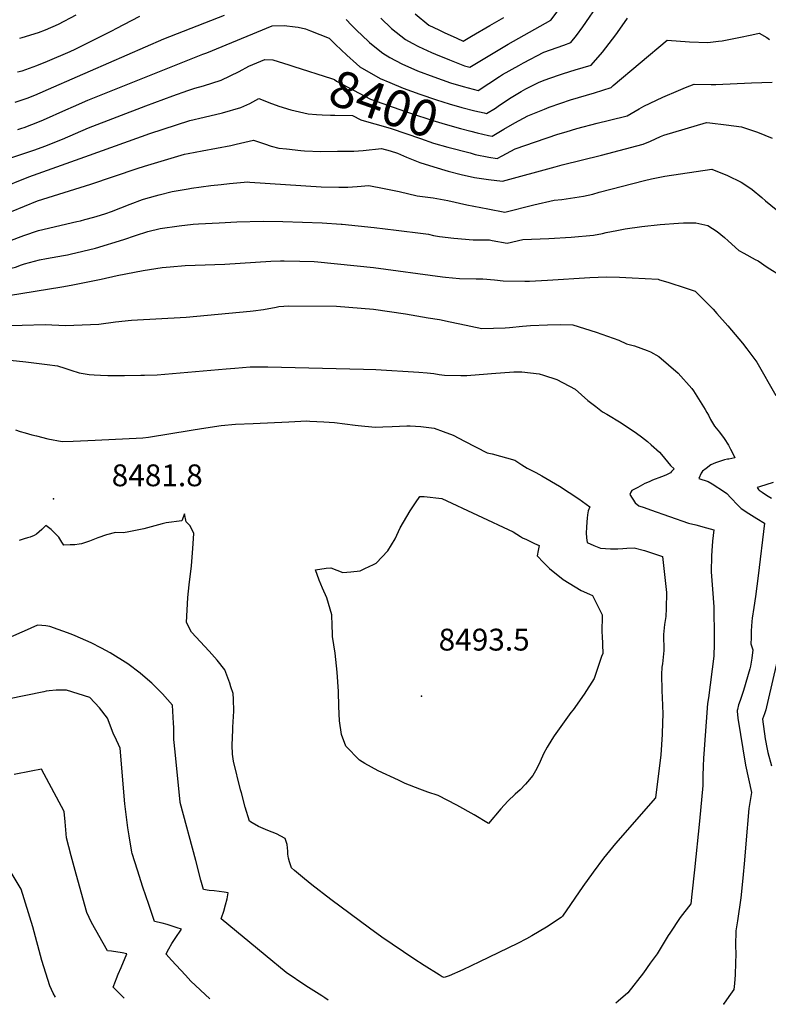
# Model space of a CAD drawing. Units: inches. Extents: x 2577657 to 2583085, y 1523764 to 1529149.
# Drawn here: x 2580584 to 2581175, y 1523835 to 1524614 of the extents above; entities that cross this region are included whole.
import ezdxf
from ezdxf.enums import TextEntityAlignment as Align

# ---------------------------------------------------------------- set-up
doc = ezdxf.new("R2010")
doc.units = ezdxf.units.IN
doc.header["$MEASUREMENT"] = 0
doc.layers.add('tile_2645_15_contour_10ft', color=183, linetype='Continuous')
doc.layers.add('tile_2645_15_spot_elev', color=242, linetype='Continuous')
doc.styles.add('Arial', font='arial.ttf')

msp = doc.modelspace()

# ---------------------------------------------------------------- linework, layer by layer
at = {"layer": 'tile_2645_15_contour_10ft'}
for points, elevation in [([(2580841.77, 1524614.55), (2580846.01, 1524609.9), (2580850.68, 1524605.13), (2580853.74, 1524602.22), (2580860.14, 1524596.2), (2580868.34, 1524589.58), (2580870.57, 1524587.87), (2580876.26, 1524584.45), (2580885.7, 1524579.48), (2580898.05, 1524573.91), (2580911.04, 1524569.11), (2580924.12, 1524564.42), (2580934.23, 1524561.49), (2580946.05, 1524558.38), (2580954.42, 1524563.81), (2580962.83, 1524569.34), (2580965.37, 1524570.85), (2580978.1, 1524578.17), (2580981.75, 1524580.25), (2580997.95, 1524588.64), (2581013.69, 1524594.27), (2581019.34, 1524596.14), (2581023.68, 1524601.71), (2581028.66, 1524608.76), (2581042.23, 1524628.13)], 8380), ([(2580869.11, 1524615.5), (2580877.43, 1524607.44), (2580888.57, 1524598.77), (2580893.9, 1524595.71), (2580898.81, 1524593.11), (2580909.13, 1524588.24), (2580912.22, 1524586.92), (2580923.47, 1524582.46), (2580935.17, 1524577.89), (2580939.46, 1524576.71), (2580969.7, 1524594.85), (2581003.45, 1524613.84), (2581012.33, 1524625.71)], 8370), ([(2580896.2, 1524619.08), (2580907.14, 1524610.01), (2580915.01, 1524606.18), (2580919.2, 1524604.15), (2580929.1, 1524599.59), (2580934.28, 1524597.38), (2580940.72, 1524601.25), (2580955.35, 1524609.82), (2580966.23, 1524616.18)], 8360), ([(2580579.89, 1524549.06), (2580589.47, 1524552.25), (2580595.6, 1524554.66), (2580610.65, 1524561.1), (2580697.64, 1524599.04), (2580745.4, 1524617.97)], 8380), ([(2580581.87, 1524573.1), (2580585.5, 1524573.86), (2580597.18, 1524578.14), (2580605.63, 1524581.43), (2580623.43, 1524589.2), (2580627.5, 1524591.06), (2580631.07, 1524592.79), (2580653.39, 1524603.89), (2580656.96, 1524605.89), (2580659.98, 1524607.45), (2580678.57, 1524617)], 8370), ([(2580583.59, 1524599.83), (2580585.57, 1524600.35), (2580598.5, 1524604.18), (2580604.12, 1524606.35), (2580614.17, 1524610.85), (2580628.23, 1524618.06)], 8360), ([(2580950.78, 1524540.49), (2580952.63, 1524540.05), (2580959.65, 1524544.43), (2580961.79, 1524545.82), (2580970.85, 1524551.84), (2580980.02, 1524557.57), (2580983.66, 1524559.48), (2580993.6, 1524564.56), (2580998.18, 1524566.4), (2581009.4, 1524570.52), (2581013.56, 1524571.78), (2581022.77, 1524574.55), (2581035.23, 1524578.44), (2581044.27, 1524588.65), (2581054.95, 1524602.46), (2581056.19, 1524604.07), (2581063.96, 1524615.43)], 8390), ([(2580582.13, 1524527.44), (2580585.34, 1524528.39), (2580587.26, 1524529.12), (2580599.38, 1524533.82), (2580602.45, 1524535.04), (2580619.99, 1524542.96), (2580626.01, 1524545.59), (2580637.55, 1524550.57), (2580638.76, 1524551.04), (2580728.47, 1524586.91), (2580731.41, 1524588.22), (2580783.05, 1524609.55), (2580792.56, 1524609.82), (2580801.42, 1524608.77), (2580803.77, 1524608.31), (2580809.41, 1524607.09), (2580813.35, 1524605.58), (2580828.22, 1524599.57), (2580833.28, 1524594.59), (2580842.14, 1524586.18), (2580849.85, 1524579.31)], 8390), ([(2580945.26, 1524524.89), (2580954.18, 1524522.76), (2580956.98, 1524522.19), (2580966.42, 1524527.59), (2580975.1, 1524532.68), (2580985.32, 1524538.2), (2580998.36, 1524543.6), (2581002.11, 1524545.12), (2581011.36, 1524548.35), (2581018.94, 1524550.84), (2581038.1, 1524556.47), (2581051.12, 1524560.73), (2581052.77, 1524562.36), (2581095.54, 1524598.09), (2581113.03, 1524596.91), (2581127.59, 1524596.18), (2581135.88, 1524597.26), (2581138.94, 1524597.66), (2581152.18, 1524600.19), (2581162.48, 1524602.31), (2581168.16, 1524603.71), (2581174.2, 1524600.33), (2581176.32, 1524598.65)], 8400), ([(2580571, 1524503.04), (2580594.8, 1524511.1), (2580604.25, 1524514.45), (2580606.22, 1524515.18), (2580617.33, 1524519.82), (2580638.12, 1524528.66), (2580683.22, 1524546.04), (2580704.67, 1524554.07), (2580716.39, 1524558.26), (2580721.98, 1524560.24), (2580728.88, 1524562.09), (2580742.94, 1524566.51), (2580750.1, 1524569.83), (2580757.18, 1524573.27), (2580764.8, 1524577.52), (2580777.47, 1524582.77), (2580783.7, 1524582.64), (2580796.37, 1524578.65), (2580800.22, 1524577.41)], 8400), ([(2580849.85, 1524579.31), (2580852.51, 1524576.94), (2580868.56, 1524567.88), (2580876.12, 1524564.57), (2580886.73, 1524560.13), (2580893.3, 1524557.73), (2580899.79, 1524555.41), (2580913, 1524550.89), (2580923.01, 1524547.82), (2580933.15, 1524544.93), (2580943.45, 1524542.22), (2580950.78, 1524540.49)], 8390), ([(2580800.22, 1524577.41), (2580830.19, 1524567.76), (2580832.51, 1524566.96), (2580833.91, 1524565.68), (2580860.97, 1524551.51), (2580888.57, 1524541.75), (2580892.43, 1524540.43), (2580910.31, 1524534.54), (2580921.73, 1524531.02), (2580932.17, 1524528.11), (2580940.21, 1524526.1), (2580945.26, 1524524.89)], 8400), ([(2580939.59, 1524508.86), (2580943.72, 1524507.76), (2580954.36, 1524505.5), (2580961.16, 1524504.37), (2580965.07, 1524506.56), (2580975.27, 1524512.02), (2580991.4, 1524517.62), (2581008.99, 1524523.69), (2581015.48, 1524525.64), (2581023.97, 1524528.12), (2581040.17, 1524532.33), (2581049.93, 1524534.73), (2581063.86, 1524538.34), (2581073.33, 1524543.89), (2581076.87, 1524545.78), (2581092.03, 1524553.07), (2581104.27, 1524558.2), (2581109.97, 1524560.56), (2581116.83, 1524563.26), (2581130.21, 1524563.03), (2581133.83, 1524562.92), (2581162.12, 1524564.27), (2581178.56, 1524564.76)], 8410), ([(2580567.19, 1524480.42), (2580590.76, 1524489.85), (2580638.67, 1524507.25), (2580686.54, 1524524.23), (2580718.14, 1524534.59), (2580729.35, 1524537.17), (2580744.01, 1524540.73), (2580758.28, 1524544.86), (2580765.5, 1524548.1), (2580772.71, 1524551.85), (2580774.69, 1524551.1), (2580780.42, 1524548.92), (2580788.4, 1524545.93), (2580797.93, 1524543.03), (2580811.51, 1524539.94), (2580818.25, 1524539.4), (2580822.74, 1524539.07), (2580829.39, 1524538.81)], 8410), ([(2580577.23, 1524462.62), (2580597.79, 1524471.08), (2580639.94, 1524484.08), (2580676.46, 1524496.58), (2580682.23, 1524498.35), (2580713.84, 1524507.97), (2580716.68, 1524508.53), (2580727.72, 1524510.66), (2580750.44, 1524514.81), (2580754.75, 1524515.73), (2580768.35, 1524518.93), (2580777.13, 1524516.08), (2580782.32, 1524514.34), (2580788.43, 1524512.75), (2580794.62, 1524512.04), (2580805.76, 1524510.82), (2580808.87, 1524510.52), (2580821.76, 1524510.05), (2580834.74, 1524510.16), (2580847.72, 1524510.29), (2580855.13, 1524510.92), (2580869.58, 1524512.45), (2580876.45, 1524510.57), (2580882.15, 1524508.61), (2580889.31, 1524505.46), (2580899.97, 1524501.36), (2580911, 1524497.77), (2580922.25, 1524494.51), (2580932.51, 1524491.71), (2580943.19, 1524489.5), (2580954.23, 1524487.81), (2580965.34, 1524486.55), (2581006.91, 1524497.85), (2581012.42, 1524499.52), (2581043.64, 1524507.15), (2581076.48, 1524515.76), (2581082.29, 1524518.33), (2581090.19, 1524521.95), (2581092.82, 1524523.01), (2581126.39, 1524532.91), (2581129.11, 1524532.66), (2581141.99, 1524531.21), (2581154.24, 1524529.6), (2581166.82, 1524525.32), (2581178.48, 1524520.62)], 8420), ([(2580829.39, 1524538.81), (2580832.6, 1524538.69), (2580846.74, 1524538.38), (2580853.29, 1524534.99), (2580857.84, 1524533.87), (2580864.35, 1524531.99), (2580870.85, 1524530.09), (2580877.35, 1524528.15), (2580900.33, 1524520.2), (2580910.72, 1524516.75), (2580921.98, 1524513.52), (2580939.59, 1524508.86)], 8410), ([(2580575, 1524439.11), (2580586.76, 1524443.51), (2580598.53, 1524447.45), (2580628.78, 1524454.59), (2580631.62, 1524455.24), (2580635.11, 1524456.1), (2580642.29, 1524458.1), (2580647.36, 1524459.61), (2580651.62, 1524460.98), (2580656.23, 1524462.65), (2580670.96, 1524468.42), (2580680.65, 1524472.01), (2580683.37, 1524472.81), (2580693.81, 1524475.7), (2580704.17, 1524478.38), (2580716.7, 1524480.5), (2580719.46, 1524480.94), (2580734.59, 1524483.03), (2580742.81, 1524483.93), (2580749.56, 1524484.6), (2580763.99, 1524486.02), (2580765.48, 1524485.7), (2580821.94, 1524481.95), (2580836.01, 1524481.87), (2580842.95, 1524481.9), (2580850.32, 1524482.27), (2580859.67, 1524483.07), (2580871.75, 1524480.87), (2580883.59, 1524478.32), (2580897.8, 1524475.07), (2580910.46, 1524473.35), (2580922.06, 1524471.32), (2580936.96, 1524467.94), (2580953.64, 1524464.61), (2580967.17, 1524462.07), (2580990.11, 1524467.88), (2581006.06, 1524471.43), (2581012.19, 1524471.99), (2581029.41, 1524474.79), (2581036.67, 1524476.37), (2581041.68, 1524477.83), (2581077.43, 1524487.15), (2581083.02, 1524488.35), (2581093.54, 1524490.6), (2581130.79, 1524496.14), (2581143.24, 1524491.13), (2581154.05, 1524485.79), (2581157.66, 1524483.46), (2581162.66, 1524480.05), (2581170.26, 1524473.73), (2581173.19, 1524471.11), (2581185.91, 1524460.68)], 8430), ([(2580585.04, 1524420.22), (2580587.46, 1524421.03), (2580599.25, 1524424.23), (2580604.73, 1524425.33), (2580618.25, 1524427.72), (2580621.35, 1524428.3), (2580623.62, 1524428.77), (2580643.62, 1524433.54), (2580665.89, 1524440.27), (2580675.2, 1524443.57), (2580684.94, 1524446.85), (2580694.61, 1524449.11), (2580709.77, 1524451.3), (2580720.67, 1524452.49), (2580724.86, 1524452.79), (2580741.29, 1524453.68), (2580755.34, 1524454.31), (2580776.12, 1524454.95), (2580791.51, 1524454.73), (2580822.65, 1524453.46), (2580837.74, 1524452.55), (2580838.55, 1524452.47), (2580863.94, 1524449.9), (2580881.2, 1524447.91), (2580902.55, 1524445.15), (2580906.85, 1524444.5), (2580910.72, 1524443.68), (2580915.4, 1524442.83), (2580926.9, 1524441.45), (2580942.15, 1524440.25), (2580954.91, 1524440.07), (2580956.98, 1524439.69), (2580968.97, 1524437.5), (2580981.29, 1524440.29), (2581001.88, 1524441.16), (2581019.55, 1524442.13), (2581037.07, 1524443.71), (2581044.37, 1524445.12), (2581047.21, 1524445.88), (2581055.75, 1524447.5), (2581062.3, 1524448.75), (2581075.31, 1524450.55), (2581090.02, 1524452.26), (2581104.38, 1524453.45), (2581108.42, 1524453.5), (2581118, 1524453.52), (2581127.51, 1524451.54), (2581134.97, 1524446.62), (2581140.84, 1524441.99), (2581143.66, 1524439.29), (2581152.16, 1524431.79), (2581156.09, 1524429.59), (2581164.94, 1524424.66), (2581167.48, 1524423.4), (2581174.61, 1524418.59), (2581186.34, 1524411.24)], 8440), ([(2580461.52, 1524401.81), (2580469.72, 1524401.32), (2580505.57, 1524402.46), (2580511.04, 1524402.9), (2580513.2, 1524403.15), (2580518.54, 1524404.8), (2580527.27, 1524407.46), (2580535.85, 1524409.74), (2580547.79, 1524411.84), (2580554.21, 1524412.91), (2580556.54, 1524413.3), (2580580.29, 1524418.63), (2580585.04, 1524420.22)], 8440), ([(2580616.87, 1524402.98), (2580624.21, 1524404.16), (2580647.97, 1524408.91), (2580660.75, 1524411.8), (2580681.08, 1524415.88), (2580696.33, 1524418.31), (2580702.64, 1524418.85), (2580714.45, 1524419.77), (2580722.23, 1524420.08), (2580745.8, 1524420.79), (2580782.23, 1524423.16), (2580789.82, 1524423.45), (2580792.73, 1524423.44), (2580805.18, 1524423.29), (2580816.46, 1524422.94), (2580819.39, 1524422.71), (2580863.37, 1524418.12), (2580917.91, 1524410.79), (2580920.31, 1524410.57), (2580931.27, 1524409.59), (2580944.57, 1524409.31), (2580949.76, 1524409.36), (2580958.95, 1524408.51), (2580965.75, 1524407.61), (2580982.8, 1524407.55), (2580986.5, 1524407.54), (2581000.81, 1524408.12), (2581034.18, 1524410.26), (2581047.41, 1524410.93), (2581057.65, 1524410.57), (2581067.86, 1524410.12), (2581078.02, 1524409.56), (2581088.19, 1524408.9), (2581089.24, 1524408.61), (2581096, 1524406.53), (2581110.32, 1524402.02), (2581117.62, 1524399.57), (2581131.67, 1524385.2), (2581134.67, 1524381.95), (2581143.29, 1524372.2), (2581154.86, 1524358.41), (2581158.47, 1524353.8), (2581166.36, 1524343.39), (2581181.41, 1524317.06)], 8450), ([(2580463.75, 1524384.27), (2580501.41, 1524386.03), (2580506.86, 1524386.34), (2580508.92, 1524386.54), (2580515.25, 1524387.27), (2580519.39, 1524388.44), (2580527.78, 1524390.27), (2580563.76, 1524394.84), (2580574.69, 1524396.19), (2580616.87, 1524402.98)], 8450), ([(2580564.84, 1524372.3), (2580585.56, 1524372.74), (2580603.84, 1524373.04), (2580619.78, 1524372.37), (2580646.1, 1524373.53), (2580659.45, 1524375.22), (2580671.9, 1524376.63), (2580715.19, 1524379.05), (2580765.78, 1524383.62), (2580768.15, 1524383.94), (2580776.22, 1524385.05), (2580786.31, 1524386.98), (2580788.48, 1524387.32), (2580796.3, 1524387.86), (2580834.03, 1524387.62), (2580843.82, 1524386.92), (2580863.37, 1524385.18), (2580888.52, 1524381.62), (2580906.45, 1524378.53), (2580915.42, 1524376.98), (2580919.14, 1524376.32), (2580922.7, 1524375.49), (2580931.42, 1524373.64), (2580948.89, 1524369.97), (2580967.36, 1524370.48), (2580970.76, 1524370.79), (2580981.16, 1524371.84), (2580987.33, 1524372.36), (2581000.77, 1524372.9), (2581011.1, 1524373.25), (2581020.95, 1524372.95), (2581039.32, 1524367.2), (2581057.19, 1524360.77), (2581063.25, 1524357.96), (2581069.7, 1524356.26), (2581079.62, 1524352.65), (2581082.14, 1524351.51), (2581088.82, 1524347.95), (2581104.18, 1524334.59), (2581115.04, 1524322.37), (2581116.24, 1524320.76), (2581125.52, 1524305.86), (2581126.79, 1524303.62), (2581127.99, 1524301.36), (2581129.6, 1524297.92), (2581132.84, 1524292.6), (2581134.1, 1524291.03), (2581136.76, 1524287.87), (2581140.48, 1524282.97), (2581143.81, 1524277.73), (2581145.58, 1524274.49), (2581147.36, 1524271.15), (2581148.9, 1524267.63), (2581144.27, 1524266.66), (2581143.06, 1524266.46), (2581140.67, 1524266.18), (2581133.74, 1524263.7), (2581129.86, 1524262.08), (2581126.23, 1524259.22), (2581123.49, 1524257), (2581122.29, 1524255.61), (2581120.33, 1524251.35), (2581127.85, 1524249.03), (2581130.93, 1524247.09), (2581140.71, 1524240.69), (2581142.63, 1524239.41), (2581145.86, 1524235.95), (2581151.24, 1524230.22), (2581153.98, 1524227.65), (2581160.05, 1524223.49), (2581166.3, 1524219.52), (2581172.26, 1524215.98), (2581167.39, 1524174.2), (2581165.32, 1524158.03), (2581163.88, 1524149.29), (2581162.64, 1524140.67), (2581162.29, 1524138.11), (2581161.93, 1524130.77), (2581161.72, 1524125.2), (2581161.69, 1524120.47), (2581162.48, 1524118.07), (2581163.26, 1524115.72), (2581162.35, 1524109.18), (2581161.33, 1524102.81), (2581160.75, 1524100.59), (2581155.84, 1524083.5), (2581154.55, 1524079.54), (2581153.13, 1524075.67), (2581151.91, 1524072.21), (2581150.9, 1524068.41), (2581150.74, 1524067.73), (2581150.71, 1524067.32), (2581151.21, 1524061.59), (2581157.35, 1524024.36), (2581159.75, 1524013.7), (2581162.2, 1524002.74), (2581161.12, 1523996.59), (2581160.07, 1523990.25), (2581157.51, 1523962.2), (2581156.56, 1523949.3), (2581155.22, 1523935.03), (2581153.72, 1523919.4), (2581151.13, 1523901.29), (2581149.71, 1523893.29), (2581149.44, 1523881.71), (2581149.65, 1523874.93), (2581149.55, 1523868.05), (2581149.14, 1523858.46), (2581148.73, 1523851.65), (2581148, 1523846.95), (2581144.11, 1523841.35), (2581139.92, 1523835.35), (2581139.82, 1523835.25)], 8460), ([(2580571.13, 1524345.46), (2580588.33, 1524343.73), (2580605.32, 1524341.59), (2580613.54, 1524340.43), (2580619.35, 1524338.57), (2580624.1, 1524336.98), (2580630.59, 1524334.87), (2580638.39, 1524333.63), (2580642.58, 1524333.32), (2580647.59, 1524332.99), (2580653.36, 1524332.75), (2580666.33, 1524332.73), (2580679.32, 1524332.93), (2580682.18, 1524332.98), (2580692.33, 1524333.2), (2580710.49, 1524334.98), (2580746.87, 1524337.99), (2580753.77, 1524338.56), (2580765.9, 1524339.54), (2580779.71, 1524339.72), (2580855.42, 1524337.82), (2580865, 1524337.46), (2580899.23, 1524335.43), (2580905.82, 1524334.9), (2580910.97, 1524334.34), (2580915.12, 1524333.71), (2580919.33, 1524332.99), (2580932.35, 1524332.69), (2580937.19, 1524332.75), (2580953.42, 1524334.08), (2580956.56, 1524334.39), (2580974.3, 1524335.73), (2580980.61, 1524335.56), (2580994.17, 1524334.06), (2580997.56, 1524333.01), (2581008.34, 1524329.69), (2581022.61, 1524321.86), (2581032.83, 1524312.9), (2581038.97, 1524308.19), (2581044.44, 1524304.11), (2581047.74, 1524302.25), (2581059.08, 1524295.34), (2581071.13, 1524287.27), (2581075.01, 1524284.35), (2581079.83, 1524280.48), (2581082.83, 1524277.96), (2581089.24, 1524272.21), (2581090.94, 1524270.16), (2581093.32, 1524267.28), (2581097.95, 1524261.59), (2581101.08, 1524258.95), (2581098.84, 1524256.7), (2581097.99, 1524255.85), (2581094.42, 1524254.01), (2581090.99, 1524252.57), (2581083.92, 1524249.84), (2581081.13, 1524248.66), (2581077.79, 1524247.23), (2581072.12, 1524244.19), (2581067.56, 1524241.7), (2581066.58, 1524240.47), (2581066.01, 1524238.5), (2581070.15, 1524232.06), (2581073, 1524229.75), (2581077.13, 1524228.22), (2581082.2, 1524226.41), (2581112.18, 1524216), (2581118.15, 1524214.57), (2581126.64, 1524212.36), (2581132.45, 1524210.74), (2581131.31, 1524201.79), (2581130.69, 1524193.98), (2581130.4, 1524189.98), (2581130.14, 1524177.31), (2581131.32, 1524163.78), (2581132.36, 1524149.82), (2581132.45, 1524144.25), (2581132.6, 1524130.89), (2581132.61, 1524117.17), (2581132.42, 1524114.12), (2581132.19, 1524110.83), (2581128.02, 1524077.63), (2581127.4, 1524073.14), (2581124.45, 1524033.32), (2581124.22, 1524030.02), (2581123.9, 1524023.7), (2581123.62, 1524016.1), (2581123.69, 1524012.75), (2581123.52, 1524008.45), (2581121.11, 1523980.19), (2581117.05, 1523941.65), (2581114.91, 1523922.36), (2581114.04, 1523914.8), (2581105.58, 1523903.98), (2581097.44, 1523891.47), (2581096.26, 1523889.65), (2581089.92, 1523879.25), (2581087.43, 1523875.31), (2581082.11, 1523867.68), (2581076.85, 1523860.25), (2581064.42, 1523844.25), (2581056.78, 1523837.76), (2581054.89, 1523836.14)], 8470), ([(2580580.22, 1524289.79), (2580584.04, 1524288.57), (2580587.94, 1524287.36), (2580593.31, 1524285.92), (2580596.96, 1524284.99), (2580605.92, 1524282.8), (2580617.14, 1524280.59), (2580625.82, 1524280.89), (2580643.22, 1524281.57), (2580681.02, 1524283.56), (2580685.48, 1524283.94), (2580719.12, 1524289.41), (2580727.23, 1524290.78), (2580742.8, 1524293.21), (2580754.09, 1524294.19), (2580768.08, 1524294.87), (2580796.41, 1524296.22), (2580810.56, 1524296.81), (2580813.05, 1524296.69), (2580824.06, 1524296.11), (2580832.42, 1524295.57), (2580848.9, 1524293.54), (2580851.04, 1524293.27), (2580864.6, 1524291.83), (2580870.74, 1524292.05), (2580878.04, 1524292.36), (2580889.65, 1524292.92), (2580892.39, 1524292.93), (2580900.62, 1524292.47), (2580911.11, 1524291.12), (2580918.38, 1524288.5), (2580926.35, 1524285.61), (2580935.28, 1524280.72), (2580953.2, 1524271.49), (2580957.12, 1524270.8), (2580975.12, 1524265.7), (2580980.63, 1524262.02), (2580984.72, 1524259.45), (2580991.68, 1524255.94), (2580996.38, 1524253.31), (2581010.32, 1524245.14), (2581017.99, 1524240.31), (2581025.49, 1524235.1), (2581034.31, 1524228.87), (2581033.1, 1524225.71), (2581032.57, 1524222.5), (2581032.24, 1524220.02), (2581031.9, 1524216.88), (2581031.57, 1524212.58), (2581031.31, 1524208.27), (2581031.63, 1524204.36), (2581032.11, 1524200.58), (2581037.33, 1524198.22), (2581042.68, 1524196.08), (2581050.6, 1524195.53), (2581056.3, 1524195.6), (2581060.32, 1524195.93), (2581063.49, 1524196.21), (2581069.35, 1524196.35), (2581077.4, 1524194.41), (2581091.82, 1524189.59), (2581094.88, 1524161.15), (2581094.7, 1524148.47), (2581094.4, 1524142.01), (2581093.34, 1524135.77), (2581092.42, 1524127.97), (2581092.75, 1524115.25), (2581092.35, 1524110.02), (2581091.66, 1524104.64), (2581091.29, 1524102.06), (2581090.94, 1524096.08), (2581091.18, 1524083.61), (2581091.79, 1524071.81), (2581091.95, 1524064.68), (2581091.8, 1524058.52), (2581091.5, 1524048.71), (2581090.43, 1524032.61), (2581086.13, 1523998.49), (2581054.67, 1523962.37), (2581045.23, 1523950.87), (2581036.93, 1523939.79), (2581028.77, 1523928.4), (2581012.76, 1523905.03), (2581011.57, 1523903.87), (2581000.03, 1523896.39), (2580994.34, 1523892.96), (2580988.55, 1523889.51), (2580984.27, 1523887.13), (2580977.16, 1523883.47), (2580947.19, 1523868.92), (2580933.84, 1523862.6), (2580923.03, 1523857.65), (2580919.12, 1523856.45), (2580918.29, 1523856.74), (2580917.61, 1523856.98), (2580915.2, 1523858.49), (2580903.27, 1523866.04), (2580895.28, 1523871.24), (2580869.96, 1523888.47), (2580860.1, 1523895.51), (2580829.61, 1523918.28), (2580814.45, 1523929.8), (2580808.69, 1523934.47), (2580800.86, 1523941.07), (2580798.36, 1523943.22), (2580796.85, 1523948.06), (2580796.01, 1523950.86), (2580795.66, 1523954.14), (2580795.49, 1523956.32), (2580794.94, 1523961.78), (2580793.41, 1523966.43), (2580786.5, 1523970.05), (2580779.63, 1523972.75), (2580772.29, 1523975.87), (2580767.29, 1523978.95), (2580765.26, 1523980.27), (2580761.79, 1523991.25), (2580758.83, 1524002.45), (2580758.21, 1524005.01), (2580752.72, 1524027.58), (2580751.85, 1524033.05), (2580751.68, 1524040.22), (2580751.99, 1524052.47), (2580752.04, 1524054.64), (2580752.98, 1524067.22), (2580752.55, 1524076.62), (2580752.26, 1524081.1), (2580750.54, 1524086.49), (2580749.6, 1524089.39), (2580745.73, 1524099.84), (2580739.74, 1524107.48), (2580733.4, 1524114.65), (2580719.28, 1524129.61), (2580715.34, 1524137.26), (2580716.52, 1524157.13), (2580717.52, 1524167.09), (2580719.42, 1524182.19), (2580720.53, 1524196.01), (2580721.19, 1524207.73), (2580718.39, 1524213.79), (2580715.26, 1524216.92), (2580713.77, 1524223.38), (2580711.83, 1524217.79), (2580699.37, 1524216.28), (2580696.3, 1524215.29), (2580681.7, 1524211.44), (2580669.86, 1524209.1), (2580665.64, 1524208.29), (2580659.4, 1524208.48), (2580652.18, 1524206.75), (2580645.49, 1524204.26), (2580638.81, 1524201.76), (2580632.51, 1524199.62), (2580630.54, 1524199.24), (2580627.23, 1524198.85), (2580623.5, 1524198.69), (2580618.5, 1524198.59), (2580617.03, 1524201.04), (2580614.47, 1524204.87), (2580611.5, 1524207.96), (2580608.35, 1524210.89), (2580604.25, 1524214.09), (2580602.55, 1524212.52), (2580601.03, 1524211), (2580599.07, 1524209.02), (2580596.87, 1524207.34), (2580595.11, 1524206.18), (2580591.76, 1524205), (2580589.7, 1524204.29), (2580587.08, 1524203.49), (2580583.12, 1524202.32)], 8480), ([(2581179.31, 1524248.06), (2581168.43, 1524244.64), (2581166.68, 1524244.04), (2581167.51, 1524242.59), (2581168.05, 1524242.08), (2581170.45, 1524240.41), (2581174.07, 1524238.05), (2581177.95, 1524235.61)], 8450), ([(2581192.67, 1524151.26), (2581174.85, 1524074.06), (2581174.05, 1524070.64), (2581173.41, 1524068.22), (2581172.46, 1524065.19), (2581171.67, 1524063.07), (2581170.89, 1524060.95), (2581173.02, 1524045.2), (2581173.41, 1524042.6), (2581173.85, 1524039.82), (2581174.93, 1524034.57), (2581177.85, 1524023.99)], 8450), ([(2580827.53, 1523838.52), (2580824.79, 1523840.38), (2580822.51, 1523841.86), (2580809.72, 1523849.86), (2580794.23, 1523860.53), (2580777.7, 1523874.07), (2580742.77, 1523902.96), (2580743.22, 1523903.73), (2580745, 1523908.82), (2580746.42, 1523913.91), (2580747.51, 1523918.77), (2580748.37, 1523923.39), (2580745.36, 1523924.05), (2580741.4, 1523924.63), (2580737.43, 1523924.98), (2580733.45, 1523925.2), (2580729, 1523926.06), (2580726.89, 1523933.45), (2580722.76, 1523948.91), (2580710.48, 1523994.98), (2580710.45, 1523995.22), (2580706.37, 1524034.93), (2580705.41, 1524044.67), (2580705.4, 1524054.22), (2580705.25, 1524057.76), (2580704.29, 1524072.05), (2580696.57, 1524080.97), (2580688.04, 1524089.33), (2580686.39, 1524090.77), (2580678.81, 1524097.2), (2580669.19, 1524104.61), (2580655.1, 1524113.34), (2580648.19, 1524117.02), (2580640.1, 1524121.27), (2580627.55, 1524126.83), (2580624.21, 1524128.25), (2580607.45, 1524134.29), (2580604.36, 1524134.64), (2580598.04, 1524135.2), (2580595.84, 1524134.39), (2580591.83, 1524132.7), (2580572.1, 1524123.85)], 8470), ([(2580734.03, 1523839.5), (2580718.92, 1523853.65), (2580714.65, 1523858.26), (2580703.71, 1523870.23), (2580699.48, 1523875.04), (2580700.53, 1523877.39), (2580701.45, 1523879.03), (2580703.93, 1523883.24), (2580705.01, 1523884.94), (2580706.54, 1523887.3), (2580711.47, 1523894.62), (2580708.12, 1523895.75), (2580704.14, 1523897.06), (2580700.16, 1523898.31), (2580696.17, 1523899.5), (2580690.17, 1523900.79), (2580685.59, 1523914.29), (2580681.04, 1523927.81), (2580676.6, 1523941.4), (2580672.42, 1523954.69), (2580672.2, 1523955.61), (2580670.01, 1523968.45), (2580669.09, 1523974.79), (2580666.81, 1523993.78), (2580663.05, 1524037.95), (2580658.73, 1524047.21), (2580657.8, 1524049.1), (2580654.45, 1524058.2), (2580653.1, 1524061.69), (2580646.67, 1524069.96), (2580639.08, 1524077.99), (2580620.6, 1524083.92), (2580612.38, 1524083.88), (2580606.8, 1524083.29), (2580604.56, 1524082.98), (2580602.55, 1524082.58), (2580574.26, 1524076.68)], 8460), ([(2580666.09, 1523840.21), (2580657.57, 1523848.92), (2580659.26, 1523853.69), (2580660.01, 1523855.58), (2580661.47, 1523859), (2580663.83, 1523864.27), (2580668.39, 1523875.3), (2580664.7, 1523875.97), (2580656.27, 1523877.41), (2580652.91, 1523877.65), (2580640.48, 1523900.1), (2580636.76, 1523907.79), (2580628.31, 1523938.31), (2580624.37, 1523952.64), (2580620.7, 1523966.91), (2580619.43, 1523979.71), (2580618.88, 1523987.79), (2580600.77, 1524021.18), (2580592.76, 1524019.75), (2580579.21, 1524017.16)], 8450), ([(2580611.84, 1523840.78), (2580610.14, 1523844), (2580607.38, 1523849.8), (2580601.12, 1523870.02), (2580593.91, 1523896.46), (2580584.78, 1523926.35), (2580567.47, 1523954.76), (2580515.17, 1523940.63), (2580510.69, 1523935.99), (2580508.86, 1523933.38), (2580506.48, 1523929.94), (2580503.44, 1523925.41), (2580497.29, 1523916.07), (2580492.68, 1523909.16), (2580487.02, 1523901.61), (2580456.82, 1523862.22), (2580448.65, 1523852.9), (2580439.09, 1523842.59)], 8440)]:
    msp.add_lwpolyline(points, dxfattribs=dict(at, elevation=elevation))
at = {"layer": 'tile_2645_15_contour_10ft', "elevation": 8490}
msp.add_lwpolyline([(2580817.5, 1524179.11), (2580825.86, 1524180.4), (2580829.6, 1524180.53), (2580839.14, 1524176.9), (2580845.41, 1524177.5), (2580852.69, 1524178.33), (2580856.38, 1524179.97), (2580863.36, 1524183.32), (2580865.34, 1524184.41), (2580874.53, 1524194.11), (2580880.53, 1524203.68), (2580884.44, 1524212.35), (2580892.27, 1524225.67), (2580896.44, 1524232.06), (2580899.94, 1524237.1), (2580903.27, 1524236.99), (2580917.22, 1524235.56), (2580973.77, 1524209.1), (2580979.36, 1524205.51), (2580981.07, 1524204.42), (2580984.12, 1524202.94), (2580987.34, 1524201.38), (2580990.59, 1524199.94), (2580994.23, 1524198.18), (2580993.53, 1524194.44), (2580992.67, 1524190.03), (2580997.66, 1524184.9), (2581002.5, 1524180.09), (2581013.22, 1524171.36), (2581027.51, 1524162.57), (2581034, 1524159.79), (2581036.36, 1524158.8), (2581044, 1524143.38), (2581043.7, 1524129.09), (2581043.98, 1524126.95), (2581044.47, 1524112.95), (2581043.62, 1524110.45), (2581037.7, 1524093.14), (2581029.7, 1524080.71), (2581021.02, 1524068.18), (2581019.4, 1524066.1), (2581006.06, 1524047.69), (2581004.13, 1524044.83), (2581000.67, 1524038.83), (2580997.76, 1524033.37), (2580995.03, 1524027.44), (2580992.33, 1524021.95), (2580989.22, 1524016.29), (2580985.07, 1524011.29), (2580983.34, 1524009.35), (2580979.18, 1524004.87), (2580975.34, 1524001.46), (2580969.48, 1523995.87), (2580964.06, 1523989.91), (2580954.23, 1523978.34), (2580942.93, 1523985.08), (2580929.26, 1523992.93), (2580914.35, 1524000.59), (2580906.23, 1524003.08), (2580899.82, 1524005.59), (2580888.36, 1524010.09), (2580882.96, 1524012.53), (2580866.85, 1524019.97), (2580856.4, 1524025.88), (2580852.15, 1524028.36), (2580841.4, 1524039.37), (2580837.86, 1524048.78), (2580836.38, 1524059.56), (2580835.78, 1524070.92), (2580835.58, 1524082.77), (2580834.69, 1524098), (2580832.98, 1524113.2), (2580830.99, 1524126.29), (2580830.82, 1524128.49), (2580830.48, 1524135.08), (2580830.29, 1524143.46), (2580826.32, 1524156.91), (2580822.87, 1524164.61), (2580820.21, 1524170.77)], close=True, dxfattribs=at)
at = {"layer": 'tile_2645_15_spot_elev'}
for p in [(2580610.35, 1524235.25, 8481.8), (2580901.12, 1524079.06, 8493.5)]:
    msp.add_point(p, dxfattribs=at)

# ---------------------------------------------------------------- texts
at = {"color": 18, "style": 'Arial'}
msp.add_text('8400', height=28.8, rotation=-19.47214, dxfattribs=at).set_placement((2580871.55, 1524547.77), align=Align.MIDDLE_CENTER)
for s, p in [('8481.8', (2580692.32, 1524253.79)), ('8493.5', (2580950.77, 1524123.79))]:
    msp.add_text(s, height=17.28, dxfattribs=at).set_placement(p, align=Align.MIDDLE_CENTER)

doc.saveas('drawing.dxf')
